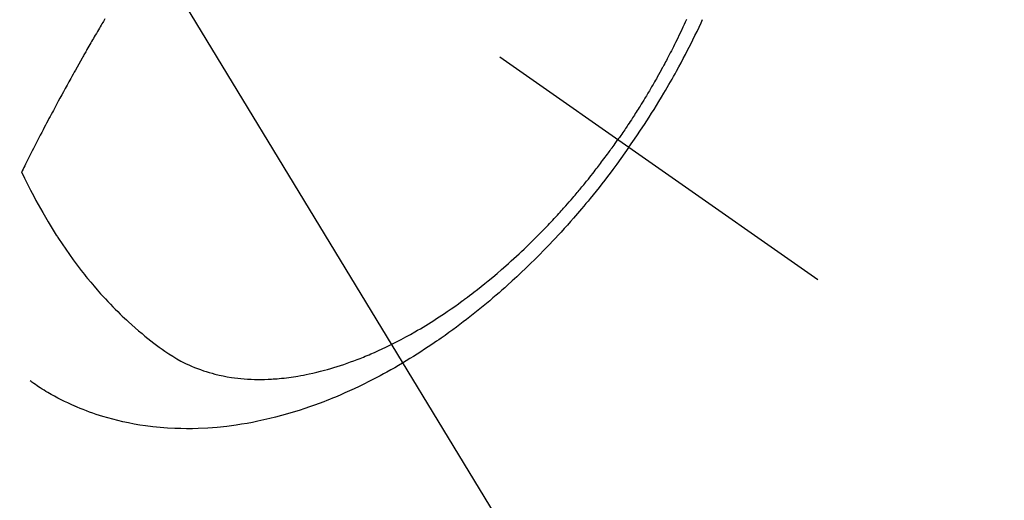
# Model space of a CAD drawing. Extents: x 27948 to 54421, y -11045 to -2175.
# Drawn here: x 45763 to 45805, y -4260 to -4240 of the extents above; entities that cross this region are included whole.
import ezdxf

# ---------------------------------------------------------------- set-up
doc = ezdxf.new("R2010")
doc.units = 0
doc.header["$LTSCALE"] = 50
doc.header["$MEASUREMENT"] = 0
doc.linetypes.add('CENTER2', pattern=[1.125, 0.75, -0.125, 0.125, -0.125])
doc.linetypes.add('HIDDEN', pattern=[0.375, 0.25, -0.125])
doc.layers.get('0').update_dxf_attribs({"linetype": 'CONTINUOUS'})
doc.layers.add('150-機器', color=8, linetype='CONTINUOUS')
doc.layers.add('160-文字', color=254, linetype='CONTINUOUS')
doc.styles.add('KH001', font='txt')
doc.dimstyles.new('KH1xx030', dxfattribs={"dimscale": 30, "dimtxt": 2, "dimasz": 0.6, "dimexe": 0.3, "dimexo": 1.2, "dimgap": 0.5, "dimtad": 3, "dimdec": 1, "dimdsep": 46, "dimlunit": 6, "dimtxsty": 'KH001', "dimblk": 'DOT', "dimcen": 1, "dimdle": 1, "dimclrd": 256, "dimclre": 256, "dimclrt": 256, "dimadec": 0, "dimazin": 0, "dimtfac": 1, "dimtdec": 1, "dimtix": 1, "dimtmove": 2, "dimatfit": 3, "dimldrblk": 'CLOSEDBLANK', "dimfxl": 1, "dimtolj": 1, "dimtzin": 0, "dimlwd": -1, "dimlwe": -1, "dimarcsym": 0})

# ---------------------------------------------------------------- blocks, each defined once
blk = doc.blocks.new('F402_H')
at = {"layer": '150-機器', "color": 13, "linetype": 'CENTER2'}
blk.add_line((0, 0), (244.018, -170.863), dxfattribs=at)
at = {"layer": '150-機器', "color": 13, "linetype": 'HIDDEN'}
for points in [[(235.921, -165.194), (236.088, -164.951), (236.254, -164.708), (236.419, -164.464), (236.581, -164.219), (236.686, -164.058), (236.789, -163.897), (236.892, -163.735), (236.994, -163.572), (237.1, -163.399), (237.206, -163.226), (237.311, -163.052), (237.415, -162.878), (237.488, -162.754), (237.56, -162.631), (237.632, -162.507), (237.703, -162.383), (237.768, -162.269), (237.832, -162.155), (237.896, -162.04), (237.959, -161.925), (238.056, -161.748), (238.152, -161.571), (238.246, -161.393), (238.34, -161.214), (238.422, -161.057), (238.503, -160.899), (238.583, -160.741), (238.662, -160.583), (238.75, -160.403), (238.838, -160.223), (238.924, -160.042), (239.009, -159.861), (239.078, -159.712)], [(238.38, -159.713), (238.33, -159.824), (238.28, -159.935), (238.229, -160.045), (238.152, -160.21), (238.073, -160.375), (237.994, -160.54), (237.913, -160.704), (237.87, -160.792), (237.826, -160.88), (237.782, -160.968), (237.738, -161.056), (237.693, -161.143), (237.648, -161.231), (237.603, -161.318), (237.557, -161.406), (237.523, -161.471), (237.488, -161.537), (237.453, -161.602), (237.418, -161.667), (237.401, -161.699), (237.384, -161.73), (237.367, -161.762), (237.35, -161.793), (237.295, -161.892), (237.241, -161.991), (237.186, -162.09), (237.131, -162.188), (237.094, -162.253), (237.058, -162.318), (237.021, -162.383), (236.983, -162.448), (236.952, -162.501), (236.921, -162.555), (236.89, -162.609), (236.859, -162.662), (236.827, -162.716), (236.796, -162.77), (236.764, -162.824), (236.733, -162.877), (236.701, -162.931), (236.668, -162.984), (236.636, -163.038), (236.604, -163.091), (236.552, -163.177), (236.499, -163.262), (236.447, -163.347), (236.394, -163.432), (236.354, -163.495), (236.314, -163.559), (236.274, -163.622), (236.234, -163.686), (236.193, -163.749), (236.153, -163.812), (236.112, -163.875), (236.071, -163.938), (236.023, -164.012), (235.975, -164.085), (235.927, -164.158), (235.879, -164.231), (235.844, -164.283), (235.809, -164.335), (235.774, -164.387), (235.739, -164.439), (235.697, -164.501), (235.655, -164.564), (235.612, -164.626), (235.57, -164.688), (235.539, -164.732), (235.509, -164.775), (235.478, -164.819), (235.448, -164.862)], [(213.452, -159.691), (213.422, -159.743), (213.391, -159.794), (213.361, -159.845), (213.33, -159.897), (213.292, -159.961), (213.255, -160.025), (213.217, -160.09), (213.179, -160.154), (213.134, -160.231), (213.089, -160.309), (213.044, -160.386), (212.999, -160.464), (212.962, -160.528), (212.924, -160.593), (212.887, -160.657), (212.85, -160.722), (212.809, -160.793), (212.769, -160.864), (212.728, -160.935), (212.687, -161.006), (212.662, -161.051), (212.636, -161.096), (212.61, -161.141), (212.584, -161.186), (212.559, -161.232), (212.533, -161.277), (212.507, -161.322), (212.482, -161.368), (212.409, -161.497), (212.336, -161.626), (212.263, -161.755), (212.191, -161.884), (212.14, -161.975), (212.09, -162.065), (212.04, -162.156), (211.989, -162.246), (211.911, -162.388), (211.833, -162.531), (211.754, -162.673), (211.676, -162.815), (211.603, -162.951), (211.529, -163.086), (211.456, -163.222), (211.383, -163.358), (211.337, -163.442), (211.292, -163.526), (211.247, -163.61), (211.202, -163.694), (211.154, -163.785), (211.106, -163.875), (211.058, -163.966), (211.01, -164.057), (210.959, -164.154), (210.909, -164.251), (210.858, -164.347), (210.807, -164.444), (210.747, -164.56), (210.686, -164.677), (210.626, -164.793), (210.566, -164.909), (210.509, -165.019), (210.453, -165.129), (210.396, -165.239), (210.34, -165.349), (210.298, -165.433), (210.255, -165.517), (210.213, -165.601), (210.17, -165.685), (210.141, -165.743), (210.112, -165.801), (210.083, -165.859), (210.054, -165.917), (210.018, -165.988), (209.982, -166.059), (209.947, -166.13), (209.912, -166.201), (209.905, -166.214), (209.899, -166.227), (209.893, -166.24), (209.887, -166.253)], [(209.887, -166.253), (210.013, -166.514), (210.141, -166.775), (210.271, -167.034), (210.403, -167.292), (210.498, -167.469), (210.594, -167.646), (210.691, -167.822), (210.79, -167.996), (210.848, -168.097), (210.907, -168.197), (210.966, -168.297), (211.025, -168.397), (211.11, -168.537), (211.195, -168.677), (211.282, -168.816), (211.37, -168.955), (211.394, -168.992), (211.418, -169.029), (211.442, -169.066), (211.466, -169.103), (211.619, -169.334), (211.775, -169.563), (211.934, -169.791), (212.096, -170.016), (212.18, -170.131), (212.265, -170.245), (212.351, -170.358), (212.438, -170.471), (212.505, -170.557), (212.574, -170.643), (212.642, -170.728), (212.712, -170.813), (212.849, -170.98), (212.989, -171.146), (213.13, -171.31), (213.273, -171.472), (213.376, -171.585), (213.479, -171.698), (213.584, -171.809), (213.689, -171.919), (213.795, -172.028), (213.901, -172.136), (214.008, -172.242), (214.116, -172.348), (214.202, -172.431), (214.289, -172.514), (214.377, -172.596), (214.465, -172.677), (214.608, -172.806), (214.753, -172.934), (214.899, -173.06), (215.047, -173.184), (215.172, -173.286), (215.298, -173.388), (215.424, -173.488), (215.552, -173.587), (215.668, -173.675), (215.785, -173.762), (215.904, -173.848), (216.023, -173.932), (216.19, -174.046), (216.361, -174.155), (216.534, -174.259), (216.711, -174.358), (216.823, -174.416), (216.936, -174.472), (217.051, -174.526), (217.166, -174.577), (217.293, -174.63), (217.42, -174.68), (217.548, -174.727), (217.678, -174.772), (217.801, -174.812), (217.925, -174.85), (218.05, -174.885), (218.175, -174.918), (218.35, -174.96), (218.526, -174.997), (218.703, -175.03), (218.88, -175.059), (219.015, -175.078), (219.15, -175.094), (219.285, -175.108), (219.42, -175.12), (219.569, -175.131), (219.719, -175.139), (219.868, -175.144), (220.017, -175.146), (220.161, -175.146), (220.304, -175.144), (220.447, -175.139), (220.591, -175.132), (220.674, -175.128), (220.757, -175.122), (220.84, -175.116), (220.924, -175.109), (221.029, -175.099), (221.135, -175.088), (221.241, -175.076), (221.346, -175.062), (221.442, -175.049), (221.539, -175.035), (221.635, -175.02), (221.731, -175.004), (221.851, -174.984), (221.97, -174.961), (222.089, -174.938), (222.208, -174.914), (222.374, -174.877), (222.54, -174.839), (222.704, -174.798), (222.869, -174.755), (223.003, -174.718), (223.137, -174.679), (223.271, -174.64), (223.405, -174.598), (223.552, -174.551), (223.699, -174.502), (223.845, -174.452), (223.99, -174.4), (224.128, -174.349), (224.264, -174.298), (224.401, -174.245), (224.536, -174.19), (224.617, -174.157), (224.697, -174.124), (224.777, -174.091), (224.857, -174.056), (225.018, -173.986), (225.179, -173.913), (225.339, -173.839), (225.499, -173.763), (225.615, -173.707), (225.73, -173.65), (225.846, -173.593), (225.96, -173.534), (226.158, -173.43), (226.355, -173.325), (226.551, -173.216), (226.746, -173.106), (226.862, -173.039), (226.978, -172.971), (227.093, -172.902), (227.208, -172.832), (227.324, -172.761), (227.439, -172.689), (227.554, -172.616), (227.669, -172.542), (227.785, -172.467), (227.9, -172.391), (228.015, -172.314), (228.13, -172.237), (228.292, -172.126), (228.453, -172.014), (228.613, -171.9), (228.772, -171.784), (228.806, -171.759), (228.84, -171.734), (228.875, -171.708), (228.909, -171.683), (229, -171.614), (229.091, -171.546), (229.182, -171.477), (229.273, -171.408), (229.429, -171.287), (229.584, -171.165), (229.738, -171.041), (229.891, -170.917), (230.081, -170.759), (230.271, -170.599), (230.458, -170.438), (230.645, -170.275), (230.761, -170.172), (230.876, -170.068), (230.991, -169.964), (231.105, -169.859), (231.211, -169.761), (231.316, -169.662), (231.421, -169.562), (231.525, -169.463), (231.612, -169.378), (231.699, -169.294), (231.786, -169.209), (231.872, -169.124), (232.001, -168.994), (232.129, -168.864), (232.257, -168.733), (232.384, -168.602), (232.451, -168.531), (232.519, -168.459), (232.587, -168.388), (232.654, -168.316), (232.721, -168.244), (232.788, -168.172), (232.855, -168.1), (232.921, -168.027), (232.971, -167.972), (233.02, -167.917), (233.07, -167.862), (233.119, -167.807), (233.143, -167.78), (233.167, -167.753), (233.191, -167.726), (233.214, -167.699), (233.289, -167.614), (233.363, -167.529), (233.437, -167.444), (233.511, -167.359), (233.559, -167.302), (233.608, -167.245), (233.656, -167.188), (233.704, -167.131), (233.744, -167.084), (233.784, -167.036), (233.823, -166.988), (233.863, -166.941), (233.903, -166.893), (233.943, -166.845), (233.982, -166.797), (234.022, -166.749), (234.061, -166.7), (234.101, -166.652), (234.14, -166.603), (234.179, -166.554), (234.241, -166.476), (234.303, -166.398), (234.365, -166.32), (234.427, -166.241), (234.473, -166.182), (234.519, -166.122), (234.565, -166.063), (234.611, -166.003), (234.656, -165.944), (234.702, -165.884), (234.747, -165.824), (234.793, -165.764), (234.845, -165.694), (234.898, -165.624), (234.95, -165.554), (235.002, -165.483), (235.039, -165.433), (235.076, -165.382), (235.113, -165.332), (235.149, -165.281), (235.194, -165.22), (235.238, -165.159), (235.282, -165.098), (235.325, -165.036), (235.356, -164.993), (235.387, -164.949), (235.417, -164.906), (235.448, -164.862)], [(235.921, -165.194), (235.75, -165.434), (235.578, -165.673), (235.405, -165.911), (235.23, -166.148), (235.115, -166.301), (234.999, -166.453), (234.882, -166.605), (234.764, -166.756), (234.638, -166.916), (234.512, -167.075), (234.384, -167.233), (234.256, -167.39), (234.165, -167.501), (234.073, -167.611), (233.982, -167.721), (233.889, -167.83), (233.804, -167.93), (233.719, -168.029), (233.633, -168.128), (233.547, -168.227), (233.414, -168.378), (233.28, -168.529), (233.145, -168.679), (233.009, -168.828), (232.889, -168.959), (232.769, -169.089), (232.647, -169.218), (232.525, -169.347), (232.387, -169.491), (232.248, -169.635), (232.107, -169.777), (231.966, -169.919), (231.85, -170.035), (231.733, -170.15), (231.616, -170.264), (231.498, -170.378), (231.304, -170.562), (231.109, -170.745), (230.913, -170.927), (230.715, -171.107), (230.594, -171.215), (230.474, -171.322), (230.352, -171.428), (230.23, -171.534), (230.091, -171.654), (229.951, -171.772), (229.81, -171.89), (229.669, -172.007), (229.528, -172.122), (229.386, -172.237), (229.244, -172.35), (229.101, -172.463), (228.959, -172.574), (228.816, -172.684), (228.672, -172.793), (228.528, -172.902), (228.366, -173.021), (228.203, -173.14), (228.039, -173.257), (227.875, -173.373), (227.774, -173.443), (227.674, -173.513), (227.573, -173.582), (227.472, -173.65), (227.316, -173.754), (227.16, -173.857), (227.003, -173.959), (226.845, -174.06), (226.688, -174.159), (226.531, -174.256), (226.373, -174.353), (226.214, -174.448), (226.046, -174.547), (225.878, -174.644), (225.709, -174.74), (225.539, -174.834), (225.398, -174.911), (225.257, -174.987), (225.115, -175.063), (224.973, -175.137), (224.766, -175.243), (224.558, -175.346), (224.349, -175.448), (224.139, -175.547), (223.94, -175.639), (223.739, -175.728), (223.538, -175.816), (223.336, -175.901), (223.212, -175.952), (223.088, -176.003), (222.963, -176.052), (222.838, -176.101), (222.637, -176.177), (222.435, -176.251), (222.233, -176.323), (222.029, -176.392), (221.779, -176.474), (221.528, -176.552), (221.276, -176.627), (221.023, -176.698), (220.773, -176.765), (220.521, -176.828), (220.269, -176.886), (220.016, -176.941), (219.784, -176.988), (219.551, -177.03), (219.318, -177.07), (219.084, -177.106), (218.678, -177.159), (218.272, -177.202), (217.864, -177.234), (217.455, -177.254), (217.205, -177.26), (216.954, -177.262), (216.704, -177.258), (216.453, -177.251), (216.137, -177.234), (215.822, -177.21), (215.508, -177.179), (215.195, -177.139), (214.949, -177.102), (214.705, -177.06), (214.461, -177.013), (214.219, -176.961), (214.006, -176.911), (213.794, -176.857), (213.583, -176.799), (213.373, -176.738), (213.228, -176.692), (213.083, -176.645), (212.94, -176.596), (212.797, -176.545), (212.663, -176.495), (212.53, -176.443), (212.398, -176.39), (212.266, -176.335), (212.24, -176.324), (212.214, -176.313), (212.189, -176.302), (212.163, -176.291), (212.015, -176.225), (211.868, -176.158), (211.722, -176.088), (211.577, -176.017), (211.434, -175.944), (211.291, -175.869), (211.15, -175.791), (211.01, -175.71), (210.929, -175.662), (210.848, -175.612), (210.767, -175.562), (210.687, -175.511), (210.616, -175.464), (210.545, -175.417), (210.475, -175.369), (210.405, -175.32), (210.366, -175.293), (210.327, -175.265), (210.289, -175.238), (210.25, -175.21)]]:
    blk.add_lwpolyline(points, dxfattribs=at)
blk = doc.blocks.new('_ClosedBlank')
at = {"color": 0, "linetype": 'ByBlock', "lineweight": -2}
for p, q in [((-1, 0.1667), (0, 0)), ((-1, 0.1667), (-1, -0.1667)), ((0, 0), (-1, -0.1667))]:
    blk.add_line(p, q, dxfattribs=at)
blk = doc.blocks.new('_Dot')
at = {"color": 0, "linetype": 'ByBlock', "lineweight": -2}
blk.add_line((-0.5, 0), (-1, 0), dxfattribs=at)
at = {"color": 0, "linetype": 'ByBlock', "const_width": 0.5}
blk.add_lwpolyline([(-0.25, 0, 1), (0.25, 0, 1)], format="xyb", close=True, dxfattribs=at)

msp = doc.modelspace()

# ---------------------------------------------------------------- block references
at = {"layer": '150-機器'}
msp.add_blockref('F402_H', (45552.811, -4079.866), dxfattribs=at)

# ---------------------------------------------------------------- leaders
at = {"layer": '160-文字'}
msp.add_leader([(45472.811, -4080.058), (46264.165, -5081.072)], dimstyle='KH1xx030', override={"dimgap": 0.5, "dimtad": 1}, dxfattribs=at)
at = {"layer": '160-文字', "annotation_type": 0, "has_hookline": 1, "hookline_direction": 0}
for points, text_width in [([(45673.585, -4080.832), (46281.565, -5081.072), (46282.165, -5081.072)], 964.26), ([(45332.826, -4120.058), (45986.224, -5605.631), (45986.824, -5605.631)], 1357.92)]:
    msp.add_leader(points, dimstyle='KH1xx030', override={"dimgap": 0.5, "dimtad": 1}, dxfattribs=dict(at, text_width=text_width))

doc.saveas('drawing.dxf')
